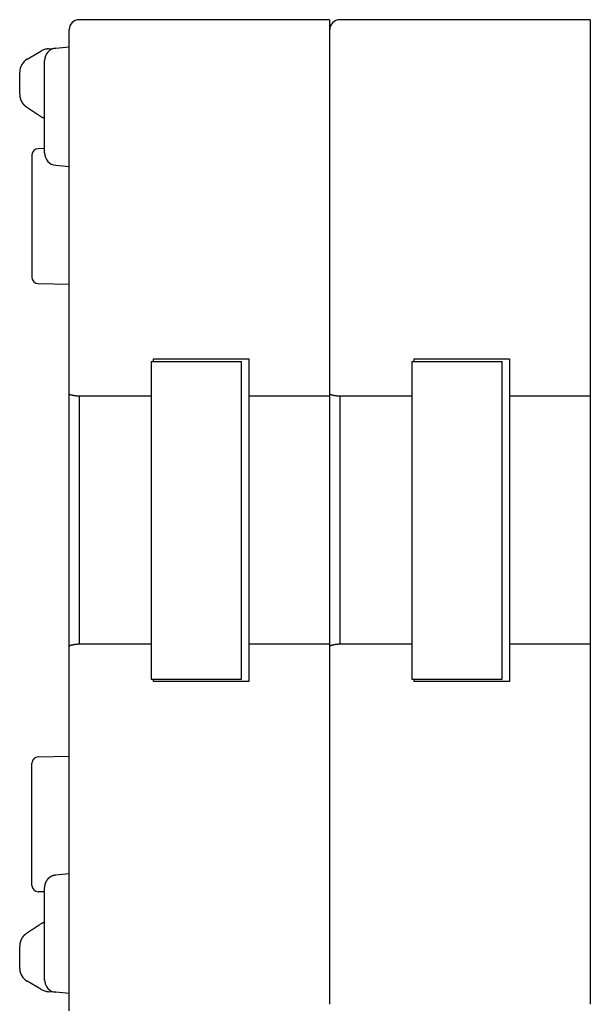
# Model space of a CAD drawing. Units: inches. Extents: x 6.9 to 44.6, y -10.5 to 14.1.
# Drawn here: x 10 to 11.8, y -4.5 to -1.4 of the extents above; entities that cross this region are included whole.
import ezdxf

# ---------------------------------------------------------------- set-up
doc = ezdxf.new("R2010")
doc.units = ezdxf.units.IN
doc.header["$MEASUREMENT"] = 0
doc.layers.add('LAYER_1', color=7, linetype='Continuous')

msp = doc.modelspace()

# ---------------------------------------------------------------- linework, layer by layer
at = {"layer": 'LAYER_1', "linetype": 'Continuous'}
for p, q in [((10.9605, -1.3521), (10.1652, -1.3521)), ((10.9605, -1.3521), (10.9605, -1.4043)), ((11.7879, -1.3521), (10.9926, -1.3521)), ((11.7879, -1.3521), (11.7879, -1.4043)), ((10.1337, -1.4149), (10.1337, -1.3836)), ((10.9605, -1.4043), (10.9605, -2.547)), ((10.9611, -1.4149), (10.9611, -1.3836)), ((11.7879, -1.4043), (11.7879, -2.547)), ((10.1337, -2.5395), (10.1337, -1.4149)), ((10.0002, -1.4774), (10.044, -1.4521)), ((10.0684, -1.4444), (10.0913, -1.4424)), ((10.0913, -1.4424), (10.1337, -1.4387)), ((10.0554, -1.513), (10.0554, -1.4817)), ((9.9766, -1.5886), (9.9766, -1.5183)), ((10.0554, -1.775), (10.0554, -1.513)), ((10.0156, -1.7812), (10.0156, -2.17)), ((10.0554, -1.7612), (10.0349, -1.7615)), ((10.0913, -1.8143), (10.1337, -1.818)), ((10.9605, -1.8179), (10.9611, -1.818)), ((11.7879, -1.8179), (11.7885, -1.818)), ((10.0349, -2.1897), (10.1337, -2.1914)), ((10.3941, -2.4367), (10.3941, -3.4446)), ((10.3941, -2.4367), (10.681, -2.4367)), ((10.4014, -2.4367), (10.4014, -2.4288)), ((10.4014, -2.4288), (10.7046, -2.4288)), ((10.7046, -2.4288), (10.7046, -2.547)), ((11.2215, -2.4367), (11.2215, -3.4446)), ((11.2215, -2.4367), (11.5084, -2.4367)), ((11.2288, -2.4367), (11.2288, -2.4288)), ((11.2288, -2.4288), (11.532, -2.4288)), ((11.532, -2.4288), (11.532, -2.547)), ((10.1337, -3.3418), (10.1337, -2.5395)), ((10.1652, -2.547), (10.1652, -3.3344)), ((10.3941, -2.547), (10.1652, -2.547)), ((10.7046, -2.547), (10.7046, -3.3344)), ((10.9605, -2.547), (10.7046, -2.547)), ((10.9605, -2.547), (10.9605, -3.3344)), ((10.9926, -2.547), (10.9926, -3.3344)), ((11.2215, -2.547), (10.9926, -2.547)), ((11.532, -2.547), (11.532, -3.3344)), ((11.7879, -2.547), (11.532, -2.547)), ((11.7879, -2.547), (11.7879, -3.3344)), ((10.1337, -4.4664), (10.1337, -3.3418)), ((10.3941, -3.3344), (10.1652, -3.3344)), ((10.9605, -3.3344), (10.7046, -3.3344)), ((10.7046, -3.3344), (10.7046, -3.4525)), ((10.9605, -3.3344), (10.9605, -4.477)), ((11.2215, -3.3344), (10.9926, -3.3344)), ((11.7879, -3.3344), (11.532, -3.3344)), ((11.532, -3.3344), (11.532, -3.4525)), ((11.7879, -3.3344), (11.7879, -4.477)), ((10.3941, -3.4446), (10.681, -3.4446)), ((10.4014, -3.4525), (10.4014, -3.4446)), ((10.7046, -3.4525), (10.4014, -3.4525)), ((11.2215, -3.4446), (11.5084, -3.4446)), ((11.2288, -3.4525), (11.2288, -3.4446)), ((11.532, -3.4525), (11.2288, -3.4525)), ((10.0156, -4.1001), (10.0156, -3.7113)), ((10.0349, -3.6916), (10.1337, -3.6899)), ((10.1337, -4.0633), (10.0913, -4.0671)), ((10.0554, -4.1202), (10.0349, -4.1198)), ((10.0554, -4.3684), (10.0554, -4.1063)), ((9.9766, -4.363), (9.9766, -4.2927)), ((10.0554, -4.3997), (10.0554, -4.3684)), ((10.044, -4.4292), (10.0002, -4.4039)), ((10.0913, -4.4389), (10.0684, -4.4369)), ((10.1337, -4.4426), (10.0913, -4.4389)), ((10.1337, -4.4977), (10.1337, -4.4664))]:
    msp.add_line(p, q, dxfattribs=at)
for points in [[(10.0684, -1.4444), (10.0682, -1.4445, 0.001073), (10.0679, -1.4445, 0.001076), (10.0677, -1.4445, 0.001076), (10.0674, -1.4445, 0.001072), (10.0672, -1.4446, 0.001069), (10.0669, -1.4446, 0.001067), (10.0667, -1.4446, 0.001065), (10.0664, -1.4446, 0.001062), (10.0662, -1.4447, 0.00106), (10.0659, -1.4447, 0.001057), (10.0657, -1.4447, 0.001055), (10.0655, -1.4448, 0.001052), (10.0652, -1.4448, 0.00105), (10.065, -1.4448, 0.001048), (10.0647, -1.4449, 0.001046), (10.0645, -1.4449, 0.001043), (10.0643, -1.445, 0.001041), (10.064, -1.445, 0.001039), (10.0638, -1.445, 0.001037), (10.0635, -1.4451, 0.001034), (10.0633, -1.4451, 0.001032), (10.0631, -1.4452, 0.001029), (10.0628, -1.4452, 0.001028), (10.0626, -1.4452, 0.001028), (10.0623, -1.4453, 0.001023), (10.0621, -1.4453, 0.001015), (10.0619, -1.4454, 0.001022), (10.0616, -1.4454, 0.00104), (10.0614, -1.4455, 0.001009), (10.0612, -1.4455, 0.000941), (10.0609, -1.4456, 0.001035), (10.0607, -1.4456, 0.001229), (10.0604, -1.4457, 0.000935), (10.0602, -1.4458, 0.000327), (10.06, -1.4458, 0.001309), (10.0597, -1.4459, 0.002245), (10.0593, -1.446, 0.0011), (10.0588, -1.4461, 0.000585)], [(9.9767, -1.515), (9.9767, -1.5151, 0.000437), (9.9767, -1.5152, 0.000437), (9.9767, -1.5152, 0.000437), (9.9767, -1.5153, 0.000437), (9.9767, -1.5154, 0.000437), (9.9767, -1.5155, 0.000437), (9.9767, -1.5156, 0.000437), (9.9767, -1.5157, 0.000437), (9.9767, -1.5157, 0.000437), (9.9767, -1.5158, 0.000437), (9.9767, -1.5159, 0.000437), (9.9767, -1.516, 0.000437), (9.9767, -1.5161, 0.000437), (9.9767, -1.5162, 0.000437), (9.9767, -1.5162, 0.000437), (9.9767, -1.5163, 0.000437), (9.9767, -1.5164, 0.000437), (9.9767, -1.5165, 0.000437), (9.9766, -1.5166, 0.000437), (9.9766, -1.5167, 0.000437), (9.9766, -1.5167, 0.000437), (9.9766, -1.5168, 0.000437), (9.9766, -1.5169, 0.000437), (9.9766, -1.517, 0.000438), (9.9766, -1.5171, 0.000437), (9.9766, -1.5172, 0.000434), (9.9766, -1.5172, 0.000438), (9.9766, -1.5173, 0.000447), (9.9766, -1.5174, 0.000434), (9.9766, -1.5175, 0.000406), (9.9766, -1.5176, 0.000448), (9.9766, -1.5177, 0.000534), (9.9766, -1.5177, 0.000405), (9.9766, -1.5178, 0.000139), (9.9766, -1.5179, 0.000571), (9.9766, -1.518, 0.000983), (9.9766, -1.5181, 0.000481), (9.9766, -1.5183, 0.000255)], [(9.9766, -1.5886), (9.9766, -1.5889, 0.001253), (9.9766, -1.5891, 0.001258), (9.9766, -1.5894, 0.001251), (9.9766, -1.5896, 0.001232), (9.9766, -1.5899, 0.001232), (9.9766, -1.5901, 0.00125), (9.9766, -1.5904, 0.001218), (9.9767, -1.5906, 0.001128), (9.9767, -1.5909, 0.001155), (9.9767, -1.5911, 0.001312), (9.9767, -1.5914, 0.001363), (9.9767, -1.5916, 0.001315), (9.9767, -1.5919, 0.001273), (9.9767, -1.5921, 0.001228), (9.9768, -1.5924, 0.001179), (9.9768, -1.5926, 0.001115), (9.9768, -1.5928, 0.001098), (9.9768, -1.5931, 0.001126), (9.9768, -1.5933, 0.00118), (9.9769, -1.5936, 0.001273), (9.9769, -1.5938, 0.001349), (9.9769, -1.5941, 0.001426), (9.9769, -1.5943, 0.001448), (9.977, -1.5946, 0.001417), (9.977, -1.5948, 0.00139), (9.977, -1.5951, 0.00136), (9.9771, -1.5953, 0.001332), (9.9771, -1.5956, 0.001298), (9.9771, -1.5958, 0.001269), (9.9772, -1.5961, 0.001236), (9.9772, -1.5963, 0.001203), (9.9773, -1.5966, 0.001163), (9.9773, -1.5968, 0.001145), (9.9773, -1.5971, 0.001149), (9.9774, -1.5973, 0.001162), (9.9774, -1.5976, 0.001186), (9.9775, -1.5978, 0.001206), (9.9775, -1.598, 0.001227), (9.9776, -1.5983, 0.001246), (9.9776, -1.5985, 0.001269), (9.9777, -1.5988, 0.001289), (9.9777, -1.599, 0.001313), (9.9778, -1.5993, 0.001334), (9.9778, -1.5995, 0.001358), (9.9779, -1.5998, 0.001381), (9.9779, -1.6, 0.00141), (9.978, -1.6003, 0.001427), (9.9781, -1.6005, 0.001437), (9.9781, -1.6008, 0.001436), (9.9782, -1.601, 0.001422), (9.9782, -1.6012, 0.001412), (9.9783, -1.6015, 0.001403), (9.9784, -1.6017, 0.001394), (9.9784, -1.602, 0.001384), (9.9785, -1.6022, 0.001375), (9.9786, -1.6024, 0.001364), (9.9787, -1.6027, 0.001356), (9.9787, -1.6029, 0.001345), (9.9788, -1.6032, 0.001336), (9.9789, -1.6034, 0.001326), (9.979, -1.6036, 0.001317), (9.979, -1.6039, 0.001307), (9.9791, -1.6041, 0.001297), (9.9792, -1.6044, 0.001287), (9.9793, -1.6046, 0.001278), (9.9794, -1.6048, 0.001268), (9.9794, -1.6051, 0.001259), (9.9795, -1.6053, 0.001248), (9.9796, -1.6055, 0.001239), (9.9797, -1.6058, 0.001229), (9.9798, -1.606, 0.00122), (9.9799, -1.6062, 0.001209), (9.98, -1.6065, 0.0012), (9.9801, -1.6067, 0.00119), (9.9802, -1.6069, 0.001181), (9.9803, -1.6072, 0.001171), (9.9804, -1.6074, 0.001162), (9.9805, -1.6076, 0.001152), (9.9806, -1.6078, 0.001143), (9.9806, -1.6081, 0.001131), (9.9807, -1.6083, 0.001124), (9.9809, -1.6085, 0.001119), (9.981, -1.6088, 0.001121), (9.9811, -1.609, 0.001131), (9.9812, -1.6092, 0.001139), (9.9813, -1.6094, 0.001147), (9.9814, -1.6097, 0.001154), (9.9815, -1.6099, 0.001162), (9.9816, -1.6101, 0.001169), (9.9817, -1.6103, 0.001177), (9.9818, -1.6106, 0.001184), (9.9819, -1.6108, 0.001192), (9.982, -1.611, 0.001199), (9.9821, -1.6112, 0.001207), (9.9823, -1.6115, 0.001214), (9.9824, -1.6117, 0.001221), (9.9825, -1.6119, 0.001228), (9.9826, -1.6121, 0.001236), (9.9827, -1.6123, 0.001243), (9.9828, -1.6126, 0.00125), (9.983, -1.6128, 0.001257), (9.9831, -1.613, 0.001264), (9.9832, -1.6132, 0.00127), (9.9833, -1.6134, 0.001278), (9.9835, -1.6136, 0.001284), (9.9836, -1.6139, 0.001291), (9.9837, -1.6141, 0.001297), (9.9838, -1.6143, 0.001304), (9.984, -1.6145, 0.00131), (9.9841, -1.6147, 0.001317), (9.9842, -1.6149, 0.001323), (9.9844, -1.6151, 0.001329), (9.9845, -1.6153, 0.001335), (9.9846, -1.6156, 0.001341), (9.9848, -1.6158, 0.001347), (9.9849, -1.616, 0.001353), (9.9851, -1.6162, 0.001358), (9.9852, -1.6164, 0.001364), (9.9853, -1.6166, 0.001369), (9.9855, -1.6168, 0.001376), (9.9856, -1.617, 0.001378), (9.9858, -1.6172, 0.001378), (9.9859, -1.6174, 0.001375), (9.9861, -1.6176, 0.001372), (9.9862, -1.6178, 0.001369), (9.9864, -1.618, 0.001367), (9.9865, -1.6182, 0.001365), (9.9867, -1.6184, 0.001362), (9.9868, -1.6186, 0.00136), (9.987, -1.6188, 0.001358), (9.9871, -1.619, 0.001356), (9.9873, -1.6192, 0.001355), (9.9875, -1.6194, 0.001353), (9.9876, -1.6196, 0.001352), (9.9878, -1.6198, 0.001351), (9.9879, -1.62, 0.00135), (9.9881, -1.6202, 0.001349), (9.9883, -1.6204, 0.001348), (9.9884, -1.6206, 0.001347), (9.9886, -1.6208, 0.001347), (9.9888, -1.621, 0.001346), (9.9889, -1.6212, 0.001346), (9.9891, -1.6214, 0.001346), (9.9893, -1.6215, 0.001346), (9.9895, -1.6217, 0.001347), (9.9896, -1.6219, 0.001347), (9.9898, -1.6221, 0.001347), (9.99, -1.6223, 0.001348), (9.9902, -1.6225, 0.001349), (9.9903, -1.6227, 0.00135), (9.9905, -1.6228, 0.001351), (9.9907, -1.623, 0.001352), (9.9909, -1.6232, 0.001353), (9.9911, -1.6234, 0.001355), (9.9912, -1.6236, 0.001356), (9.9914, -1.6237, 0.001358), (9.9916, -1.6239, 0.00136), (9.9918, -1.6241, 0.001362), (9.992, -1.6243, 0.001364), (9.9922, -1.6244, 0.001367), (9.9924, -1.6246, 0.001369), (9.9925, -1.6248, 0.001372), (9.9927, -1.6249, 0.001375), (9.9929, -1.6251, 0.001378), (9.9931, -1.6253, 0.00138), (9.9933, -1.6254, 0.001384), (9.9935, -1.6256, 0.001387), (9.9937, -1.6258, 0.00139), (9.9939, -1.6259, 0.001394), (9.9941, -1.6261, 0.001398), (9.9943, -1.6263, 0.001402), (9.9945, -1.6264, 0.001405), (9.9947, -1.6266, 0.00141), (9.9949, -1.6267, 0.001417), (9.9951, -1.6269, 0.001418), (9.9953, -1.627, 0.001414), (9.9955, -1.6272, 0.001431), (9.9957, -1.6273, 0.001465), (9.9959, -1.6275, 0.001428), (9.9961, -1.6276, 0.001337), (9.9963, -1.6278, 0.001483), (9.9965, -1.6279, 0.001777), (9.9967, -1.6281, 0.001352), (9.9969, -1.6282, 0.000458), (9.9971, -1.6284, 0.001921), (9.9973, -1.6285, 0.003333), (9.9977, -1.6288, 0.001635), (9.9982, -1.6291, 0.000867)], [(9.9982, -1.6291), (9.9993, -1.6298, 0.000026), (10.0004, -1.6305, 0.000026), (10.0015, -1.6312, 0.000026), (10.0026, -1.632, 0.000026), (10.0036, -1.6327, 0.000026), (10.0047, -1.6334, 0.000026), (10.0058, -1.6341, 0.000026), (10.0069, -1.6349, 0.000026), (10.008, -1.6356, 0.000026), (10.0091, -1.6363, 0.000026), (10.0102, -1.637, 0.000026), (10.0113, -1.6378, 0.000025), (10.0124, -1.6385, 0.000025), (10.0135, -1.6392, 0.000025), (10.0146, -1.64, 0.000025), (10.0157, -1.6407, 0.000025), (10.0168, -1.6414, 0.000025), (10.0179, -1.6421, 0.000025), (10.019, -1.6429, 0.000025), (10.0201, -1.6436, 0.000025), (10.0212, -1.6443, 0.000025), (10.0223, -1.645, 0.000025), (10.0234, -1.6457, 0.000025), (10.0245, -1.6465, 0.000025), (10.0256, -1.6472, 0.000025), (10.0267, -1.6479, 0.000025), (10.0278, -1.6486, 0.000025), (10.0289, -1.6494, 0.000026), (10.03, -1.6501, 0.000025), (10.0311, -1.6508, 0.000023), (10.0322, -1.6515, 0.000025), (10.0333, -1.6523, 0.00003), (10.0344, -1.653, 0.000023), (10.0355, -1.6537, 0.000008), (10.0364, -1.6543, 0.000032), (10.0377, -1.6552, 0.000056), (10.0396, -1.6564, 0.000027), (10.0421, -1.6581, 0.000014)], [(10.0421, -1.6581), (10.0424, -1.6583, 0.001564), (10.0427, -1.6585, 0.001564), (10.043, -1.6587, 0.001562), (10.0433, -1.6588, 0.001561), (10.0436, -1.659, 0.00156), (10.044, -1.6592, 0.001559), (10.0443, -1.6594, 0.001559), (10.0446, -1.6596, 0.001558), (10.0449, -1.6598, 0.001557), (10.0452, -1.66, 0.001557), (10.0455, -1.6602, 0.001556), (10.0459, -1.6603, 0.001556), (10.0462, -1.6605, 0.001555), (10.0465, -1.6607, 0.001555), (10.0468, -1.6609, 0.001555), (10.0472, -1.661, 0.001555), (10.0475, -1.6612, 0.001554), (10.0478, -1.6614, 0.001554), (10.0482, -1.6615, 0.001554), (10.0485, -1.6617, 0.001555), (10.0488, -1.6619, 0.001555), (10.0492, -1.662, 0.001554), (10.0495, -1.6622, 0.001556), (10.0498, -1.6623, 0.001559), (10.0502, -1.6625, 0.001556), (10.0505, -1.6627, 0.001547), (10.0509, -1.6628, 0.001561), (10.0512, -1.663, 0.001593), (10.0515, -1.6631, 0.001549), (10.0519, -1.6632, 0.001446), (10.0522, -1.6634, 0.001598), (10.0526, -1.6635, 0.001908), (10.0529, -1.6637, 0.001447), (10.0533, -1.6638, 0.000494), (10.0536, -1.6639, 0.002046), (10.054, -1.6641, 0.003527), (10.0546, -1.6643, 0.001724), (10.0554, -1.6646, 0.000913)], [(10.681, -3.4446), (10.681, -3.4357, -0.000009), (10.681, -3.4268, -0.000009), (10.681, -3.4179, -0.000009), (10.6809, -3.409, -0.000009), (10.6809, -3.4002, -0.000009), (10.6809, -3.3913, -0.000009), (10.6809, -3.3824, -0.000009), (10.6809, -3.3735, -0.000009), (10.6809, -3.3646, -0.000009), (10.6809, -3.3557, -0.000009), (10.6808, -3.3468, -0.000009), (10.6808, -3.3379, -0.000009), (10.6808, -3.329, -0.000009), (10.6808, -3.3201, -0.000009), (10.6808, -3.3111, -0.000009), (10.6808, -3.3022, -0.000009), (10.6808, -3.2931, -0.000009), (10.6807, -3.2841, -0.000009), (10.6807, -3.2751, -0.000009), (10.6807, -3.2661, -0.000009), (10.6807, -3.2571, -0.000009), (10.6807, -3.248, -0.000009), (10.6807, -3.239, -0.000009), (10.6807, -3.23, -0.000009), (10.6807, -3.221, -0.000009), (10.6807, -3.2119, -0.000009), (10.6807, -3.2029, -0.000009), (10.6806, -3.1939, -0.000009), (10.6806, -3.1849, -0.000009), (10.6806, -3.1758, -0.000009), (10.6806, -3.1668, -0.000009), (10.6806, -3.1578, -0.000009), (10.6806, -3.1487, -0.000009), (10.6806, -3.1397, -0.000009), (10.6806, -3.1307, -0.000009), (10.6806, -3.1216, -0.000009), (10.6806, -3.1126, -0.000009), (10.6806, -3.1036, -0.000009), (10.6806, -3.0944, -0.000009), (10.6806, -3.0853, -0.000009), (10.6806, -3.0761, -0.000009), (10.6806, -3.0669, -0.000009), (10.6805, -3.0577, -0.000009), (10.6805, -3.0485, -0.000009), (10.6805, -3.0393, -0.000009), (10.6805, -3.0301, -0.000009), (10.6805, -3.0209, -0.000009), (10.6805, -3.0118, -0.000009), (10.6805, -3.0026, -0.000009), (10.6805, -2.9934, -0.000009), (10.6805, -2.9842, -0.000009), (10.6805, -2.975, -0.000009), (10.6805, -2.9658, -0.000009), (10.6805, -2.9566, -0.000009), (10.6805, -2.9474, -0.000009), (10.6805, -2.9382, -0.000009), (10.6805, -2.929, -0.000009), (10.6805, -2.9198, -0.000009), (10.6805, -2.9106, -0.000009), (10.6805, -2.9015, -0.000009), (10.6805, -2.8923, -0.000009), (10.6805, -2.8831, -0.000009), (10.6805, -2.8739, -0.000009), (10.6805, -2.8647, -0.000009), (10.6805, -2.8555, -0.000009), (10.6805, -2.8463, -0.000009), (10.6805, -2.8371, -0.000009), (10.6805, -2.8279, -0.000009), (10.6806, -2.8187, -0.000009), (10.6806, -2.8096, -0.000009), (10.6806, -2.8004, -0.000009), (10.6806, -2.7912, -0.000009), (10.6806, -2.782, -0.000009), (10.6806, -2.7727, -0.000009), (10.6806, -2.7634, -0.000009), (10.6806, -2.754, -0.000009), (10.6806, -2.7447, -0.000009), (10.6806, -2.7354, -0.000009), (10.6806, -2.7261, -0.000009), (10.6806, -2.7168, -0.000009), (10.6806, -2.7075, -0.000009), (10.6806, -2.6981, -0.000009), (10.6806, -2.6888, -0.000009), (10.6807, -2.6795, -0.000009), (10.6807, -2.6702, -0.000009), (10.6807, -2.6609, -0.000009), (10.6807, -2.6516, -0.000009), (10.6807, -2.6423, -0.000009), (10.6807, -2.633, -0.000009), (10.6807, -2.6237, -0.000009), (10.6807, -2.6144, -0.000009), (10.6807, -2.605, -0.000009), (10.6808, -2.5957, -0.000009), (10.6808, -2.5864, -0.000009), (10.6808, -2.5771, -0.000009), (10.6808, -2.5678, -0.000009), (10.6808, -2.5585, -0.000009), (10.6808, -2.5491, -0.000009), (10.6808, -2.5397, -0.000009), (10.6808, -2.5303, -0.000008), (10.6809, -2.521, -0.000009), (10.6809, -2.5116, -0.000011), (10.6809, -2.5019, -0.000008), (10.6809, -2.4929, -0.000003), (10.6809, -2.4847, -0.000012), (10.6809, -2.4741, -0.000021), (10.681, -2.4579, -0.00001), (10.681, -2.4367, -0.000005)], [(11.5084, -3.4446), (11.5084, -3.4357, -0.000009), (11.5084, -3.4268, -0.000009), (11.5083, -3.4179, -0.000009), (11.5083, -3.409, -0.000009), (11.5083, -3.4002, -0.000009), (11.5083, -3.3913, -0.000009), (11.5083, -3.3824, -0.000009), (11.5083, -3.3735, -0.000009), (11.5083, -3.3646, -0.000009), (11.5082, -3.3557, -0.000009), (11.5082, -3.3468, -0.000009), (11.5082, -3.3379, -0.000008), (11.5082, -3.329, -0.000009), (11.5082, -3.3201, -0.000008), (11.5082, -3.3111, -0.000009), (11.5082, -3.3022, -0.000009), (11.5081, -3.2931, -0.000009), (11.5081, -3.2841, -0.000009), (11.5081, -3.2751, -0.000009), (11.5081, -3.2661, -0.000009), (11.5081, -3.2571, -0.000009), (11.5081, -3.248, -0.000009), (11.5081, -3.239, -0.000009), (11.5081, -3.23, -0.000009), (11.5081, -3.221, -0.000009), (11.508, -3.2119, -0.000009), (11.508, -3.2029, -0.000009), (11.508, -3.1939, -0.000009), (11.508, -3.1849, -0.000009), (11.508, -3.1758, -0.000009), (11.508, -3.1668, -0.000009), (11.508, -3.1578, -0.000009), (11.508, -3.1487, -0.000009), (11.508, -3.1397, -0.000009), (11.508, -3.1307, -0.000009), (11.508, -3.1216, -0.000009), (11.508, -3.1126, -0.000009), (11.508, -3.1036, -0.000009), (11.508, -3.0944, -0.000009), (11.5079, -3.0853, -0.000009), (11.5079, -3.0761, -0.000009), (11.5079, -3.0669, -0.000009), (11.5079, -3.0577, -0.000009), (11.5079, -3.0485, -0.000009), (11.5079, -3.0393, -0.000009), (11.5079, -3.0301, -0.000009), (11.5079, -3.0209, -0.000009), (11.5079, -3.0118, -0.000009), (11.5079, -3.0026, -0.000009), (11.5079, -2.9934, -0.000009), (11.5079, -2.9842, -0.000009), (11.5079, -2.975, -0.000009), (11.5079, -2.9658, -0.000009), (11.5079, -2.9566, -0.000009), (11.5079, -2.9474, -0.000009), (11.5079, -2.9382, -0.000009), (11.5079, -2.929, -0.000009), (11.5079, -2.9198, -0.000009), (11.5079, -2.9106, -0.000009), (11.5079, -2.9015, -0.000009), (11.5079, -2.8923, -0.000009), (11.5079, -2.8831, -0.000009), (11.5079, -2.8739, -0.000009), (11.5079, -2.8647, -0.000009), (11.5079, -2.8555, -0.000009), (11.5079, -2.8463, -0.000009), (11.5079, -2.8371, -0.000009), (11.5079, -2.8279, -0.000009), (11.5079, -2.8187, -0.000009), (11.5079, -2.8096, -0.000009), (11.5079, -2.8004, -0.000009), (11.5079, -2.7912, -0.000009), (11.508, -2.782, -0.000009), (11.508, -2.7727, -0.000009), (11.508, -2.7634, -0.000009), (11.508, -2.754, -0.000009), (11.508, -2.7447, -0.000009), (11.508, -2.7354, -0.000009), (11.508, -2.7261, -0.000009), (11.508, -2.7168, -0.000009), (11.508, -2.7075, -0.000009), (11.508, -2.6981, -0.000009), (11.508, -2.6888, -0.000009), (11.508, -2.6795, -0.000009), (11.508, -2.6702, -0.000009), (11.5081, -2.6609, -0.000009), (11.5081, -2.6516, -0.000009), (11.5081, -2.6423, -0.000009), (11.5081, -2.633, -0.000009), (11.5081, -2.6237, -0.000009), (11.5081, -2.6144, -0.000009), (11.5081, -2.605, -0.000009), (11.5081, -2.5957, -0.000009), (11.5081, -2.5864, -0.000009), (11.5082, -2.5771, -0.000009), (11.5082, -2.5678, -0.000009), (11.5082, -2.5585, -0.000009), (11.5082, -2.5491, -0.000009), (11.5082, -2.5397, -0.000009), (11.5082, -2.5303, -0.000008), (11.5082, -2.521, -0.000009), (11.5083, -2.5116, -0.000011), (11.5083, -2.5019, -0.000008), (11.5083, -2.4929, -0.000003), (11.5083, -2.4847, -0.000012), (11.5083, -2.4741, -0.00002), (11.5084, -2.4579, -0.00001), (11.5084, -2.4367, -0.000005)], [(10.1652, -2.547), (10.1641, -2.5469, -0.003106), (10.1631, -2.5469, -0.00323), (10.1621, -2.5469, -0.003217), (10.161, -2.5468, -0.003045), (10.16, -2.5468, -0.002935), (10.159, -2.5467, -0.002841), (10.158, -2.5466, -0.00276), (10.157, -2.5465, -0.002649), (10.1561, -2.5465, -0.002563), (10.1551, -2.5463, -0.002458), (10.1542, -2.5462, -0.002375), (10.1532, -2.5461, -0.002271), (10.1523, -2.546, -0.002188), (10.1514, -2.5458, -0.002083), (10.1505, -2.5457, -0.002), (10.1497, -2.5456, -0.001894), (10.1488, -2.5454, -0.001809), (10.148, -2.5453, -0.001701), (10.1472, -2.5451, -0.001612), (10.1464, -2.545, -0.001495), (10.1456, -2.5448, -0.001404), (10.1448, -2.5446, -0.001292), (10.1441, -2.5445, -0.001176), (10.1434, -2.5443, -0.000999), (10.1427, -2.5442, -0.000962), (10.142, -2.544, -0.001052), (10.1413, -2.5439, -0.001286), (10.1407, -2.5437, -0.001723), (10.1401, -2.5436, -0.002147), (10.1395, -2.5434, -0.002625), (10.139, -2.5433, -0.003143), (10.1384, -2.5431, -0.003769), (10.1379, -2.543, -0.004465), (10.1374, -2.5428, -0.005303), (10.137, -2.5427, -0.006214), (10.1366, -2.5425, -0.007258), (10.1362, -2.5423, -0.008622), (10.1358, -2.5422, -0.010426), (10.1354, -2.542, -0.01185), (10.1351, -2.5418, -0.012755), (10.1348, -2.5416, -0.016712), (10.1346, -2.5414, -0.024169), (10.1344, -2.5412, -0.021047), (10.1342, -2.541, -0.006533), (10.134, -2.5408, -0.035755), (10.1339, -2.5406, -0.073604), (10.1338, -2.5401, -0.036567), (10.1337, -2.5395, -0.018673)], [(10.9926, -2.547), (10.9915, -2.5469, -0.003106), (10.9905, -2.5469, -0.00323), (10.9894, -2.5469, -0.003217), (10.9884, -2.5468, -0.003044), (10.9874, -2.5468, -0.002935), (10.9864, -2.5467, -0.002841), (10.9854, -2.5466, -0.00276), (10.9844, -2.5465, -0.002649), (10.9834, -2.5465, -0.002563), (10.9825, -2.5463, -0.002458), (10.9815, -2.5462, -0.002375), (10.9806, -2.5461, -0.002271), (10.9797, -2.546, -0.002188), (10.9788, -2.5458, -0.002083), (10.9779, -2.5457, -0.002), (10.977, -2.5456, -0.001894), (10.9762, -2.5454, -0.001809), (10.9754, -2.5453, -0.001701), (10.9745, -2.5451, -0.001612), (10.9738, -2.545, -0.001495), (10.973, -2.5448, -0.001404), (10.9722, -2.5446, -0.001292), (10.9715, -2.5445, -0.001176), (10.9708, -2.5443, -0.000999), (10.9701, -2.5442, -0.000962), (10.9694, -2.544, -0.001052), (10.9687, -2.5439, -0.001286), (10.9681, -2.5437, -0.001723), (10.9675, -2.5436, -0.002147), (10.9669, -2.5434, -0.002625), (10.9664, -2.5433, -0.003143), (10.9658, -2.5431, -0.003769), (10.9653, -2.543, -0.004465), (10.9648, -2.5428, -0.005304), (10.9644, -2.5427, -0.006215), (10.9639, -2.5425, -0.007259), (10.9635, -2.5423, -0.008623), (10.9632, -2.5422, -0.010428), (10.9628, -2.542, -0.011853), (10.9625, -2.5418, -0.012758), (10.9622, -2.5416, -0.016716), (10.962, -2.5414, -0.024176), (10.9617, -2.5412, -0.021053), (10.9616, -2.541, -0.006535), (10.9614, -2.5408, -0.035767), (10.9613, -2.5406, -0.073628), (10.9612, -2.5401, -0.036575), (10.9611, -2.5395, -0.018676)], [(10.1652, -3.3344), (10.1641, -3.3344, 0.003106), (10.1631, -3.3344, 0.003231), (10.1621, -3.3344, 0.003217), (10.161, -3.3345, 0.003045), (10.16, -3.3345, 0.002936), (10.159, -3.3346, 0.002842), (10.158, -3.3347, 0.00276), (10.157, -3.3348, 0.002649), (10.1561, -3.3349, 0.002563), (10.1551, -3.335, 0.002459), (10.1542, -3.3351, 0.002376), (10.1532, -3.3352, 0.002271), (10.1523, -3.3353, 0.002188), (10.1514, -3.3355, 0.002084), (10.1505, -3.3356, 0.002), (10.1497, -3.3358, 0.001894), (10.1488, -3.3359, 0.00181), (10.148, -3.3361, 0.001701), (10.1472, -3.3362, 0.001612), (10.1464, -3.3364, 0.001495), (10.1456, -3.3365, 0.001404), (10.1448, -3.3367, 0.001293), (10.1441, -3.3368, 0.001176), (10.1434, -3.337, 0.000999), (10.1427, -3.3371, 0.000962), (10.142, -3.3373, 0.001052), (10.1413, -3.3374, 0.001286), (10.1407, -3.3376, 0.001723), (10.1401, -3.3377, 0.002148), (10.1395, -3.3379, 0.002625), (10.139, -3.338, 0.003143), (10.1384, -3.3382, 0.003769), (10.1379, -3.3383, 0.004465), (10.1374, -3.3385, 0.005304), (10.137, -3.3386, 0.006215), (10.1366, -3.3388, 0.007258), (10.1362, -3.339, 0.008623), (10.1358, -3.3391, 0.010427), (10.1354, -3.3393, 0.011851), (10.1351, -3.3395, 0.012756), (10.1348, -3.3397, 0.016713), (10.1346, -3.3399, 0.02417), (10.1344, -3.3401, 0.021047), (10.1342, -3.3403, 0.006533), (10.134, -3.3405, 0.035755), (10.1339, -3.3408, 0.073601), (10.1338, -3.3412, 0.036563), (10.1337, -3.3418, 0.018671)], [(10.9926, -3.3344), (10.9915, -3.3344, 0.003106), (10.9905, -3.3344, 0.003231), (10.9894, -3.3344, 0.003217), (10.9884, -3.3345, 0.003045), (10.9874, -3.3345, 0.002936), (10.9864, -3.3346, 0.002842), (10.9854, -3.3347, 0.00276), (10.9844, -3.3348, 0.002649), (10.9834, -3.3349, 0.002563), (10.9825, -3.335, 0.002459), (10.9815, -3.3351, 0.002376), (10.9806, -3.3352, 0.002271), (10.9797, -3.3353, 0.002188), (10.9788, -3.3355, 0.002084), (10.9779, -3.3356, 0.002), (10.977, -3.3358, 0.001894), (10.9762, -3.3359, 0.00181), (10.9754, -3.3361, 0.001701), (10.9745, -3.3362, 0.001612), (10.9738, -3.3364, 0.001495), (10.973, -3.3365, 0.001404), (10.9722, -3.3367, 0.001293), (10.9715, -3.3368, 0.001176), (10.9708, -3.337, 0.000999), (10.9701, -3.3371, 0.000962), (10.9694, -3.3373, 0.001052), (10.9687, -3.3374, 0.001286), (10.9681, -3.3376, 0.001723), (10.9675, -3.3377, 0.002148), (10.9669, -3.3379, 0.002625), (10.9664, -3.338, 0.003143), (10.9658, -3.3382, 0.00377), (10.9653, -3.3383, 0.004466), (10.9648, -3.3385, 0.005304), (10.9644, -3.3386, 0.006215), (10.9639, -3.3388, 0.007259), (10.9635, -3.339, 0.008624), (10.9632, -3.3391, 0.010429), (10.9628, -3.3393, 0.011854), (10.9625, -3.3395, 0.012759), (10.9622, -3.3397, 0.016717), (10.962, -3.3399, 0.024178), (10.9617, -3.3401, 0.021054), (10.9616, -3.3403, 0.006536), (10.9614, -3.3405, 0.035767), (10.9613, -3.3408, 0.073625), (10.9612, -3.3412, 0.036572), (10.9611, -3.3418, 0.018674)], [(10.0913, -4.0671), (10.0901, -4.0672, 0.00697), (10.089, -4.0673, 0.007294), (10.0879, -4.0675, 0.007362), (10.0868, -4.0677, 0.007119), (10.0858, -4.0679, 0.006985), (10.0847, -4.0682, 0.006868), (10.0837, -4.0685, 0.006767), (10.0827, -4.0688, 0.006603), (10.0817, -4.0691, 0.006483), (10.0807, -4.0695, 0.006326), (10.0798, -4.0699, 0.006198), (10.0788, -4.0703, 0.006016), (10.0779, -4.0707, 0.005919), (10.0771, -4.0711, 0.005829), (10.0762, -4.0715, 0.005816), (10.0754, -4.072, 0.005822), (10.0745, -4.0725, 0.005836), (10.0737, -4.0729, 0.005814), (10.073, -4.0734, 0.005812), (10.0722, -4.074, 0.005785), (10.0715, -4.0745, 0.005775), (10.0707, -4.075, 0.005739), (10.07, -4.0755, 0.005721), (10.0694, -4.0761, 0.005678), (10.0687, -4.0767, 0.005653), (10.0681, -4.0772, 0.005602), (10.0674, -4.0778, 0.005572), (10.0668, -4.0784, 0.005518), (10.0663, -4.079, 0.00548), (10.0657, -4.0796, 0.005414), (10.0651, -4.0802, 0.005389), (10.0646, -4.0808, 0.005362), (10.0641, -4.0814, 0.005362), (10.0636, -4.0821, 0.005356), (10.0631, -4.0827, 0.005351), (10.0627, -4.0833, 0.005322), (10.0622, -4.084, 0.0053), (10.0618, -4.0846, 0.005257), (10.0614, -4.0853, 0.00522), (10.061, -4.086, 0.005162), (10.0606, -4.0866, 0.00511), (10.0602, -4.0873, 0.005039), (10.0599, -4.088, 0.004974), (10.0595, -4.0887, 0.004891), (10.0592, -4.0893, 0.004804), (10.0589, -4.09, 0.004695), (10.0586, -4.0907, 0.004606), (10.0583, -4.0914, 0.004509), (10.0581, -4.0921, 0.004434), (10.0578, -4.0928, 0.004352), (10.0576, -4.0936, 0.00429), (10.0573, -4.0943, 0.00422), (10.0571, -4.095, 0.004175), (10.0569, -4.0957, 0.004128), (10.0567, -4.0964, 0.004088), (10.0565, -4.0971, 0.004029), (10.0564, -4.0978, 0.004042), (10.0562, -4.0985, 0.004092), (10.0561, -4.0992, 0.003991), (10.056, -4.0998, 0.003746), (10.0558, -4.1005, 0.004112), (10.0557, -4.1012, 0.004879), (10.0557, -4.1019, 0.003816), (10.0556, -4.1025, 0.001445), (10.0555, -4.1031, 0.00533), (10.0555, -4.1038, 0.009506), (10.0554, -4.1049, 0.004925), (10.0554, -4.1063, 0.002696)], [(10.0554, -4.2168), (10.055, -4.2169, 0.001535), (10.0547, -4.217, 0.001546), (10.0543, -4.2171, 0.001541), (10.054, -4.2173, 0.001521), (10.0536, -4.2174, 0.00151), (10.0533, -4.2175, 0.001502), (10.0529, -4.2177, 0.001496), (10.0526, -4.2178, 0.00149), (10.0522, -4.2179, 0.001488), (10.0519, -4.2181, 0.001486), (10.0516, -4.2182, 0.001488), (10.0512, -4.2183, 0.00149), (10.0509, -4.2185, 0.001496), (10.0506, -4.2186, 0.001502), (10.0503, -4.2188, 0.001512), (10.0499, -4.2189, 0.001522), (10.0496, -4.2191, 0.001537), (10.0493, -4.2192, 0.001552), (10.049, -4.2194, 0.001572), (10.0487, -4.2195, 0.001593), (10.0484, -4.2197, 0.001618), (10.0481, -4.2198, 0.001643), (10.0478, -4.22, 0.001676), (10.0475, -4.2201, 0.001712), (10.0472, -4.2203, 0.001747), (10.0469, -4.2204, 0.001776), (10.0466, -4.2206, 0.001838), (10.0464, -4.2207, 0.001927), (10.0461, -4.2209, 0.00193), (10.0458, -4.221, 0.001854), (10.0456, -4.2212, 0.002114), (10.0453, -4.2213, 0.002625), (10.0451, -4.2215, 0.002075), (10.0448, -4.2216, 0.000714), (10.0446, -4.2217, 0.003075), (10.0444, -4.2219, 0.005775), (10.044, -4.2222, 0.003043), (10.0435, -4.2225, 0.001665)], [(10.0421, -4.2233), (10.041, -4.224, 0.000025), (10.0399, -4.2247, 0.000025), (10.0388, -4.2254, 0.000025), (10.0377, -4.2262, 0.000025), (10.0366, -4.2269, 0.000025), (10.0355, -4.2276, 0.000025), (10.0344, -4.2283, 0.000025), (10.0333, -4.229, 0.000025), (10.0322, -4.2298, 0.000025), (10.0311, -4.2305, 0.000025), (10.03, -4.2312, 0.000025), (10.0289, -4.2319, 0.000025), (10.0278, -4.2327, 0.000025), (10.0267, -4.2334, 0.000025), (10.0256, -4.2341, 0.000025), (10.0245, -4.2348, 0.000025), (10.0234, -4.2356, 0.000025), (10.0223, -4.2363, 0.000025), (10.0212, -4.237, 0.000025), (10.0201, -4.2377, 0.000025), (10.019, -4.2385, 0.000025), (10.0179, -4.2392, 0.000025), (10.0168, -4.2399, 0.000025), (10.0157, -4.2406, 0.000026), (10.0146, -4.2414, 0.000026), (10.0135, -4.2421, 0.000025), (10.0124, -4.2428, 0.000026), (10.0113, -4.2435, 0.000026), (10.0102, -4.2443, 0.000025), (10.0091, -4.245, 0.000024), (10.008, -4.2457, 0.000026), (10.0069, -4.2464, 0.000031), (10.0058, -4.2472, 0.000024), (10.0047, -4.2479, 0.000008), (10.0038, -4.2485, 0.000034), (10.0026, -4.2493, 0.000058), (10.0007, -4.2506, 0.000028), (9.9982, -4.2522, 0.000015)], [(9.9982, -4.2522), (9.9974, -4.2528, 0.005305), (9.9966, -4.2533, 0.005313), (9.9958, -4.2539, 0.005283), (9.995, -4.2545, 0.005227), (9.9943, -4.2551, 0.005189), (9.9935, -4.2557, 0.005159), (9.9928, -4.2563, 0.005134), (9.9921, -4.257, 0.005111), (9.9914, -4.2576, 0.005095), (9.9907, -4.2583, 0.005083), (9.99, -4.259, 0.005077), (9.9894, -4.2597, 0.005074), (9.9887, -4.2604, 0.005079), (9.9881, -4.2611, 0.005091), (9.9875, -4.2619, 0.0051), (9.9869, -4.2626, 0.005103), (9.9863, -4.2634, 0.005093), (9.9857, -4.2642, 0.00506), (9.9852, -4.2649, 0.005035), (9.9847, -4.2657, 0.00501), (9.9841, -4.2665, 0.004989), (9.9836, -4.2673, 0.004964), (9.9832, -4.2682, 0.004944), (9.9827, -4.269, 0.004921), (9.9822, -4.2698, 0.004903), (9.9818, -4.2707, 0.004883), (9.9814, -4.2715, 0.004867), (9.981, -4.2724, 0.004849), (9.9806, -4.2733, 0.004836), (9.9802, -4.2742, 0.004822), (9.9799, -4.275, 0.00481), (9.9796, -4.2759, 0.004796), (9.9792, -4.2768, 0.00479), (9.9789, -4.2777, 0.00479), (9.9787, -4.2786, 0.004773), (9.9784, -4.2796, 0.004738), (9.9782, -4.2805, 0.004776), (9.9779, -4.2814, 0.004871), (9.9777, -4.2823, 0.004733), (9.9775, -4.2833, 0.00442), (9.9774, -4.2842, 0.004881), (9.9772, -4.2851, 0.005828), (9.9771, -4.2861, 0.004426), (9.9769, -4.287, 0.001507), (9.9768, -4.2878, 0.006262), (9.9768, -4.2889, 0.010835), (9.9767, -4.2905, 0.005303), (9.9766, -4.2927, 0.002805)], [(9.9766, -4.363), (9.9766, -4.3631, 0.000547), (9.9766, -4.3631, 0.000545), (9.9766, -4.3632, 0.000543), (9.9766, -4.3633, 0.000538), (9.9766, -4.3633, 0.000532), (9.9766, -4.3634, 0.000524), (9.9766, -4.3635, 0.000516), (9.9766, -4.3635, 0.000506), (9.9766, -4.3636, 0.000494), (9.9766, -4.3637, 0.000482), (9.9766, -4.3637, 0.000469), (9.9766, -4.3638, 0.000455), (9.9766, -4.3639, 0.00044), (9.9766, -4.364, 0.000424), (9.9766, -4.364, 0.000408), (9.9766, -4.3641, 0.000392), (9.9766, -4.3642, 0.000375), (9.9766, -4.3643, 0.000358), (9.9766, -4.3643, 0.00034), (9.9766, -4.3644, 0.000323), (9.9766, -4.3645, 0.000306), (9.9767, -4.3646, 0.000288), (9.9767, -4.3646, 0.000272), (9.9767, -4.3647, 0.000255), (9.9767, -4.3648, 0.000239), (9.9767, -4.3649, 0.000221), (9.9767, -4.365, 0.000207), (9.9767, -4.3651, 0.000195), (9.9767, -4.3652, 0.000176), (9.9767, -4.3653, 0.000153), (9.9767, -4.3654, 0.000152), (9.9767, -4.3655, 0.000158), (9.9767, -4.3656, 0.000114), (9.9767, -4.3657, 0.000051), (9.9767, -4.3657, 0.00013), (9.9767, -4.3659, 0.000175), (9.9767, -4.3661, 0.000078), (9.9767, -4.3663, 0.000041)], [(9.9767, -4.3663), (9.9768, -4.3669, 0.00265), (9.9768, -4.3674, 0.002663), (9.9769, -4.3679, 0.002671), (9.9769, -4.3685, 0.002673), (9.977, -4.369, 0.002678), (9.9771, -4.3695, 0.002682), (9.9772, -4.37, 0.002687), (9.9772, -4.3706, 0.002691), (9.9773, -4.3711, 0.002696), (9.9774, -4.3716, 0.0027), (9.9775, -4.3721, 0.002705), (9.9776, -4.3727, 0.002709), (9.9777, -4.3732, 0.002713), (9.9779, -4.3737, 0.002717), (9.978, -4.3742, 0.002722), (9.9781, -4.3747, 0.002725), (9.9782, -4.3752, 0.002729), (9.9784, -4.3757, 0.002733), (9.9785, -4.3762, 0.002737), (9.9787, -4.3767, 0.00274), (9.9788, -4.3772, 0.002744), (9.979, -4.3777, 0.002745), (9.9791, -4.3782, 0.002751), (9.9793, -4.3787, 0.002759), (9.9795, -4.3792, 0.002755), (9.9797, -4.3797, 0.002741), (9.9799, -4.3802, 0.002768), (9.9801, -4.3807, 0.002827), (9.9803, -4.3812, 0.00275), (9.9805, -4.3816, 0.00257), (9.9807, -4.3821, 0.002839), (9.9809, -4.3826, 0.003387), (9.9811, -4.3831, 0.002573), (9.9813, -4.3835, 0.000883), (9.9815, -4.384, 0.003633), (9.9818, -4.3845, 0.006262), (9.9822, -4.3853, 0.003063), (9.9828, -4.3863, 0.001623)], [(10.0588, -4.4352), (10.059, -4.4353, 0.001), (10.0593, -4.4353, 0.000997), (10.0595, -4.4354, 0.000996), (10.0597, -4.4355, 0.001), (10.06, -4.4355, 0.001002), (10.0602, -4.4356, 0.001003), (10.0604, -4.4356, 0.001005), (10.0607, -4.4357, 0.001007), (10.0609, -4.4357, 0.001009), (10.0612, -4.4358, 0.001011), (10.0614, -4.4358, 0.001012), (10.0616, -4.4359, 0.001015), (10.0619, -4.4359, 0.001016), (10.0621, -4.436, 0.001019), (10.0623, -4.436, 0.00102), (10.0626, -4.4361, 0.001023), (10.0628, -4.4361, 0.001025), (10.0631, -4.4362, 0.001027), (10.0633, -4.4362, 0.001029), (10.0635, -4.4362, 0.001031), (10.0638, -4.4363, 0.001033), (10.064, -4.4363, 0.001035), (10.0643, -4.4364, 0.001038), (10.0645, -4.4364, 0.001042), (10.0647, -4.4364, 0.001041), (10.065, -4.4365, 0.001038), (10.0652, -4.4365, 0.001049), (10.0655, -4.4365, 0.001073), (10.0657, -4.4366, 0.001044), (10.0659, -4.4366, 0.000976), (10.0662, -4.4366, 0.001081), (10.0664, -4.4367, 0.001295), (10.0667, -4.4367, 0.000982), (10.0669, -4.4367, 0.00033), (10.0671, -4.4368, 0.001395), (10.0674, -4.4368, 0.002411), (10.0678, -4.4368, 0.001177), (10.0684, -4.4369, 0.000622)]]:
    msp.add_lwpolyline(points, format="xyb", dxfattribs=at)
for centre, radius, start, end in [((10.1652, -1.3836), 0.0315, 90, 180), ((10.9926, -1.3836), 0.0315, 90, 180), ((10.0735, -1.5033), 0.0591, 95, 120), ((10.0947, -1.4817), 0.0394, 95, 180), ((10.0239, -1.5183), 0.0472, 120, 180), ((10.0353, -1.7812), 0.0197, 91, 180), ((10.0947, -1.775), 0.0394, 180, 265), ((10.0353, -2.17), 0.0197, 180, 269), ((10.0353, -3.7113), 0.0197, 91, 180), ((10.0353, -4.1001), 0.0197, 180, 269), ((10.0239, -4.363), 0.0472, 180, 240), ((10.0947, -4.3997), 0.0394, 180, 265), ((10.0735, -4.378), 0.0591, 240, 265)]:
    msp.add_arc(centre, radius, start, end, dxfattribs=at)

doc.saveas('drawing.dxf')
